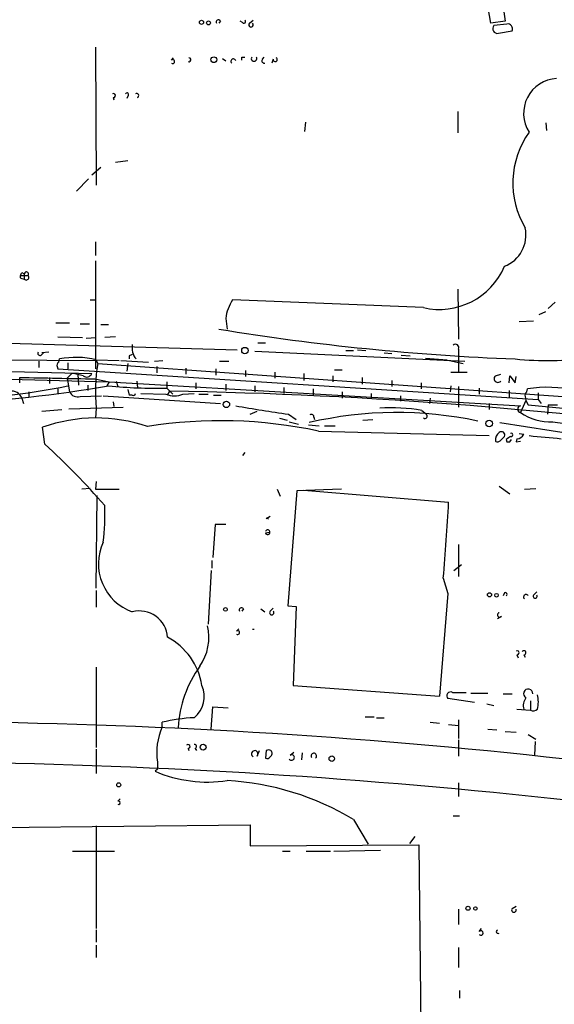
# Model space of a CAD drawing. Extents: x 3 to 894, y 10 to 879.
# Drawn here: x 641 to 700, y 158 to 267 of the extents above; entities that cross this region are included whole.
import ezdxf

# ---------------------------------------------------------------- set-up
doc = ezdxf.new("R2010")
doc.units = 0
doc.header["$MEASUREMENT"] = 0
doc.layers.add('MAIN', color=5, linetype='CONTINUOUS')

msp = doc.modelspace()

# ---------------------------------------------------------------- linework, layer by layer
at = {"layer": 'MAIN'}
for p, q in [((693.166, 266.2766), (692.7427, 268.8166)), ((694.3513, 269.4093), (694.7747, 266.5306)), ((663.2787, 266.5306), (663.1093, 266.2766)), ((665.734, 266.3613), (665.48, 266.5306)), ((666.496, 266.2766), (666.9193, 266.6153)), ((694.7747, 266.5306), (693.166, 266.2766)), ((694.944, 266.1919), (693.5047, 266.0226)), ((694.0127, 265.1759), (695.5367, 265.4299)), ((649.478, 263.6519), (649.5627, 248.4119)), ((657.86, 262.2126), (658.114, 262.4666)), ((663.5327, 262.3819), (663.8713, 262.1279)), ((665.6493, 262.5513), (665.988, 262.5513)), ((667.9353, 262.2973), (668.1047, 262.5513)), ((669.1207, 262.2973), (668.9513, 261.8739)), ((651.4253, 258.0639), (651.51, 257.8099)), ((653.034, 258.2333), (652.9493, 257.9793)), ((689.5253, 256.5399), (689.5253, 254.1693)), ((672.6767, 255.3546), (672.592, 254.3386)), ((699.262, 255.2699), (699.3467, 254.4233)), ((650.0707, 250.3593), (649.0547, 249.5126)), ((651.6793, 250.9519), (653.034, 251.1213)), ((648.716, 249.0893), (647.3613, 247.7346)), ((649.478, 242.1466), (649.478, 240.6226)), ((649.478, 240.0299), (649.478, 228.0919)), ((641.1807, 238.4213), (642.0273, 238.4213)), ((641.35, 238.7599), (641.604, 238.5906)), ((641.604, 238.5906), (641.604, 237.9979)), ((641.35, 238.0826), (641.604, 237.9979)), ((689.5253, 236.8973), (689.61, 231.3939)), ((648.8853, 235.7119), (649.478, 235.7119)), ((685.7153, 234.8653), (664.6333, 235.7119)), ((700.278, 235.4579), (699.516, 234.7806)), ((698.5, 234.1033), (699.262, 234.4419)), ((645.0753, 233.1719), (646.5993, 233.1719)), ((647.7847, 233.0873), (648.8007, 233.0873)), ((650.0707, 233.0026), (650.9173, 233.0026)), ((663.8713, 233.6799), (664.0407, 232.4946)), ((696.2987, 233.3413), (697.9073, 233.4259)), ((635.6773, 231.0553), (665.1413, 230.2086)), ((645.3293, 231.6479), (648.0387, 231.5633)), ((648.462, 231.4786), (649.5627, 231.5633)), ((651.6793, 231.6479), (650.494, 231.5633)), ((667.4273, 230.9706), (668.274, 230.9706)), ((643.4667, 229.6159), (643.7207, 229.8699)), ((644.3133, 229.9546), (643.5513, 229.8699)), ((653.2033, 229.5313), (653.2033, 229.1926)), ((667.0887, 230.0393), (690.2873, 228.9386)), ((677.164, 230.1239), (678.0107, 230.1239)), ((678.434, 230.2086), (679.3653, 230.1239)), ((681.3973, 229.8699), (682.244, 229.7853)), ((683.26, 229.6159), (684.276, 229.5313)), ((689.61, 230.2933), (689.61, 229.7853)), ((689.61, 229.7853), (689.61, 227.7533)), ((634.5767, 229.1079), (649.5627, 229.0233)), ((643.2127, 228.9386), (643.2127, 228.2613)), ((645.414, 228.8539), (645.4987, 229.1926)), ((646.43, 228.7693), (646.43, 228.0919)), ((649.5627, 229.1079), (652.1027, 229.0233)), ((649.5627, 229.0233), (649.732, 228.6846)), ((649.732, 228.6846), (708.4907, 224.5359)), ((652.272, 229.0233), (655.32, 228.8539)), ((653.034, 228.6846), (652.9493, 227.8379)), ((655.9973, 228.9386), (656.9287, 229.0233)), ((663.194, 228.9386), (664.21, 228.9386)), ((685.9693, 229.2773), (688.34, 229.1079)), ((688.594, 229.0233), (690.118, 228.6846)), ((618.4053, 227.5839), (651.002, 226.6526)), ((620.3527, 228.3459), (649.0547, 227.5839)), ((645.2447, 228.3459), (645.3293, 228.0919)), ((645.3293, 228.0919), (698.4153, 224.7053)), ((646.3453, 227.0759), (646.8533, 227.5839)), ((647.5307, 227.4993), (647.6153, 226.3139)), ((656.2513, 228.3459), (656.2513, 227.6686)), ((659.4687, 228.1766), (659.4687, 227.4993)), ((662.7707, 228.0919), (662.7707, 227.4146)), ((666.0727, 227.9226), (666.0727, 227.2453)), ((669.29, 227.7533), (669.29, 227.0759)), ((672.5073, 227.5839), (672.5073, 226.8219)), ((675.7247, 227.3299), (675.7247, 226.6526)), ((675.894, 228.0073), (676.7407, 228.0073)), ((688.7633, 227.7533), (690.5413, 227.7533)), ((693.674, 227.3299), (694.2667, 227.4993)), ((695.198, 226.5679), (695.2827, 227.3299)), ((695.2827, 227.3299), (695.8753, 226.5679)), ((641.096, 226.5679), (641.096, 227.1606)), ((644.398, 227.1606), (644.398, 226.4833)), ((646.3453, 227.0759), (646.5993, 225.5519)), ((648.6313, 226.3139), (648.6313, 225.7213)), ((649.3933, 226.9913), (651.002, 226.6526)), ((651.002, 226.6526), (650.748, 226.2293)), ((651.002, 226.6526), (696.468, 224.0279)), ((651.764, 226.7373), (651.9333, 226.1446)), ((654.05, 226.7373), (654.1347, 226.0599)), ((657.352, 226.6526), (657.352, 225.9753)), ((660.5693, 226.5679), (660.5693, 225.8906)), ((663.8713, 226.3986), (663.8713, 225.7213)), ((678.942, 227.1606), (678.942, 226.3986)), ((682.244, 226.8219), (682.244, 226.1446)), ((685.4613, 226.5679), (685.4613, 225.8906)), ((695.8753, 226.5679), (695.96, 227.2453)), ((642.112, 225.5519), (642.112, 224.9593)), ((645.3293, 225.8906), (645.3293, 225.2979)), ((653.034, 225.8059), (653.2033, 225.2133)), ((653.542, 225.2133), (653.2033, 225.2133)), ((654.4733, 225.3826), (657.2673, 225.2979)), ((657.352, 225.9753), (658.0293, 225.2979)), ((657.4367, 225.2133), (657.6907, 225.6366)), ((659.13, 225.2979), (660.4, 225.3826)), ((660.908, 225.2979), (661.924, 225.2979)), ((662.5167, 225.2133), (663.3633, 225.2133)), ((667.0887, 226.2293), (667.0887, 225.5519)), ((670.306, 226.0599), (670.306, 225.3826)), ((673.5233, 225.8906), (673.5233, 225.2133)), ((676.7407, 225.5519), (676.7407, 224.8746)), ((679.958, 225.3826), (679.958, 224.7899)), ((688.7633, 226.2293), (688.6787, 225.5519)), ((689.61, 226.1446), (689.61, 223.8586)), ((691.896, 225.9753), (691.896, 225.2979)), ((695.198, 225.7213), (695.198, 224.9593)), ((697.1453, 225.5519), (697.23, 225.8906)), ((698.4153, 225.4673), (698.4153, 224.7053)), ((641.35, 224.8746), (641.5193, 224.2819)), ((647.7847, 225.0439), (650.1553, 225.1286)), ((650.3247, 225.1286), (663.2787, 224.2819)), ((651.4253, 224.4513), (651.51, 223.9433)), ((683.1753, 225.1286), (683.1753, 224.5359)), ((686.4773, 224.8746), (686.3927, 224.2819)), ((692.9967, 224.2819), (692.9967, 223.6046)), ((697.0607, 224.6206), (696.468, 223.2659)), ((696.976, 225.0439), (697.0607, 224.6206)), ((697.0607, 224.6206), (697.3147, 224.1126)), ((697.3147, 224.1126), (706.12, 223.2659)), ((698.4153, 224.7053), (698.754, 224.2819)), ((699.516, 224.1126), (699.4313, 223.0966)), ((699.516, 224.1126), (700.532, 224.1126)), ((643.5513, 223.4353), (645.7527, 223.6046)), ((646.5147, 223.6893), (652.526, 223.8586)), ((649.5627, 223.7739), (649.478, 222.6733)), ((666.5807, 223.0966), (667.3427, 223.4353)), ((670.814, 223.0966), (671.6607, 222.5039)), ((685.546, 223.5199), (686.054, 223.0966)), ((669.798, 222.6733), (670.6447, 222.4193)), ((670.8987, 222.2499), (671.9147, 221.9959)), ((673.0153, 221.9113), (674.2007, 221.8266)), ((673.608, 222.7579), (673.6927, 222.5039)), ((679.0267, 222.4193), (680.1273, 222.5039)), ((694.182, 222.1653), (707.7287, 220.0486)), ((700.024, 222.2499), (708.152, 221.1493)), ((643.89, 219.7946), (643.636, 221.6573)), ((674.116, 221.2339), (692.9967, 220.7259)), ((674.7933, 221.8266), (675.9787, 221.8266)), ((696.2987, 220.9799), (696.8067, 220.8953)), ((694.2667, 220.2179), (694.69, 220.6413)), ((694.8593, 220.3026), (694.944, 220.0486)), ((695.2827, 220.0486), (695.452, 220.3026)), ((696.0447, 220.3873), (695.96, 220.0486)), ((695.96, 220.0486), (696.468, 220.1333)), ((665.988, 218.8633), (665.734, 218.5246)), ((649.5627, 215.6459), (649.478, 214.7993)), ((648.8853, 214.8839), (647.954, 214.7993)), ((649.478, 214.7993), (652.1027, 214.7993)), ((669.544, 214.7993), (669.8827, 214.0373)), ((671.7453, 214.6299), (670.7293, 201.9299)), ((676.656, 214.7993), (671.7453, 214.6299)), ((672.5073, 214.7146), (688.5093, 213.3599)), ((694.0973, 215.1379), (695.2827, 214.2913)), ((696.8913, 214.7993), (698.1613, 214.8839)), ((649.5627, 203.8773), (649.6473, 214.1219)), ((668.3587, 211.5819), (668.782, 211.8359)), ((662.686, 210.9046), (662.432, 207.2639)), ((663.8713, 210.9046), (662.686, 210.9046)), ((668.274, 209.9733), (668.6973, 210.0579)), ((689.61, 208.7033), (689.61, 205.1473)), ((662.3473, 206.9253), (662.3473, 206.0786)), ((662.2627, 205.8246), (661.924, 199.8979)), ((689.102, 205.8246), (689.9487, 206.5019)), ((687.9167, 204.9779), (688.4247, 203.2846)), ((649.5627, 203.6233), (649.5627, 201.7606)), ((697.9073, 203.1153), (698.246, 203.4539)), ((688.4247, 203.2846), (687.4933, 191.9393)), ((694.69, 203.3693), (694.5207, 203.0306)), ((665.8187, 201.5913), (665.6493, 201.3373)), ((667.766, 201.5913), (668.1893, 201.2526)), ((668.782, 201.3373), (669.1207, 201.6759)), ((670.7293, 201.9299), (671.6607, 201.8453)), ((671.6607, 201.8453), (671.322, 193.1246)), ((694.3513, 200.7446), (693.928, 200.4906)), ((665.0567, 199.1359), (665.3107, 199.3899)), ((696.0447, 196.5113), (696.214, 196.1726)), ((696.8067, 196.5113), (696.976, 196.2573)), ((649.5627, 195.1566), (649.5627, 186.2666)), ((671.322, 193.1246), (687.4933, 191.9393)), ((671.322, 193.1246), (687.4933, 191.9393)), ((691.388, 191.2619), (688.4247, 191.6853)), ((688.9327, 192.3626), (690.4567, 192.3626)), ((690.9647, 192.2779), (692.8273, 192.2779)), ((694.5207, 192.1933), (695.5367, 192.1933)), ((662.2627, 188.2986), (662.432, 190.7539)), ((662.432, 190.7539), (664.1253, 190.6693)), ((692.7427, 191.0926), (693.5047, 190.9233)), ((696.0447, 190.4999), (697.5687, 190.4153)), ((697.5687, 191.4313), (697.5687, 190.4153)), ((679.2807, 189.6533), (680.2967, 189.6533)), ((680.5507, 189.5686), (681.3973, 189.5686)), ((689.61, 189.3146), (689.61, 187.2826)), ((656.844, 188.5526), (656.844, 189.0606)), ((686.4773, 189.0606), (687.4933, 188.9759)), ((688.5093, 188.8066), (689.61, 188.7219)), ((692.8273, 188.2986), (693.8433, 188.2139)), ((689.61, 187.1133), (689.61, 185.3353)), ((694.7747, 188.0446), (695.96, 187.9599)), ((697.3147, 187.7059), (698.1613, 187.1979)), ((649.5627, 186.0973), (649.5627, 183.3879)), ((659.7227, 186.1819), (659.8073, 185.9279)), ((660.4847, 186.1819), (660.654, 185.9279)), ((698.0767, 186.9439), (697.992, 185.4199)), ((667.3427, 185.3353), (667.5967, 185.9279)), ((668.3587, 185.9279), (668.274, 185.0813)), ((670.9833, 185.4199), (671.4067, 185.7586)), ((672.338, 185.6739), (672.2533, 184.9119)), ((656.336, 183.8959), (656.082, 183.6419)), ((656.336, 184.6579), (656.336, 183.8959)), ((689.61, 182.3719), (689.61, 180.8479)), ((651.9333, 180.3399), (652.1873, 180.5939)), ((689.0173, 178.7313), (689.6947, 178.7313)), ((590.8887, 176.9533), (666.5807, 177.7153)), ((649.5627, 177.6306), (649.5627, 166.2853)), ((666.5807, 177.7153), (666.5807, 175.4293)), ((678.0107, 178.3079), (679.6193, 175.5986)), ((684.784, 176.4453), (684.1913, 175.6833)), ((666.5807, 175.4293), (685.2073, 175.5139)), ((685.2073, 175.5139), (685.4613, 153.9239)), ((646.938, 174.8366), (651.5947, 174.8366)), ((670.1367, 174.8366), (670.9833, 174.8366)), ((672.7613, 174.8366), (675.4707, 174.8366)), ((675.8093, 174.8366), (680.974, 174.9213)), ((695.5367, 168.4866), (695.96, 168.7406)), ((689.61, 168.4019), (689.61, 166.7086)), ((649.5627, 166.1159), (649.5627, 164.7613)), ((691.896, 165.9466), (692.15, 166.2853)), ((649.5627, 164.4226), (649.5627, 163.0679)), ((689.61, 164.1686), (689.61, 161.9673)), ((689.6947, 159.4273), (689.6947, 158.5806))]:
    msp.add_line(p, q, dxfattribs=at)
for centre, radius in [((661.1902, 266.3895), 0.2275), ((661.9663, 266.319), 0.2158), ((662.559, 262.255), 0.3224), ((665.988, 230.124), 0.349), ((663.9418, 224.1832), 0.3597), ((692.9825, 222.0665), 0.3597), ((693.0248, 203.1435), 0.2275), ((693.801, 203.0942), 0.1951), ((663.841, 201.5308), 0.201), ((661.3736, 186.309), 0.3224), ((675.5976, 185.039), 0.2993), ((652.0462, 182.1462), 0.2275), ((690.6542, 168.5149), 0.2275), ((691.4726, 168.4867), 0.1893)]:
    msp.add_circle(centre, radius, dxfattribs=at)
for centre, radius, start, end in [((-6292.7145, 57244.7503), 57381.1932, 276.721031382, 276.99155181), ((663.067, 266.4036), 0.2469, 30.959776, 210.959776), ((665.8892, 266.4601), 0.184, 212.480746, 57.519254), ((666.6653, 266.1073), 0.2395, 135, 44.983084), ((693.8998, 265.6839), 0.5204, 139.395123, 282.530002), ((695.0499, 265.6627), 0.5396, 334.441701, 101.316179), ((657.9976, 262.0432), 0.2182, 230.897224, 129.086218), ((659.8035, 262.2473), 0.2193, 248.39255, 89.007286), ((664.7095, 262.0856), 0.2658, 9.154112, 232.780952), ((580.9493, 262.382), 84.7002, 359.885409, 0.114524), ((667.004, 262.382), 0.3053, 146.315138, 33.684862), ((668.133, 262.128), 0.2603, 139.424969, 282.49299), ((669.3465, 262.269), 0.2275, 172.856246, 60.280106), ((700.6564, 256.3259), 3.8604, 93.104993, 212.462427), ((651.4536, 258.2897), 0.2276, 262.856246, 119.741759), ((652.9493, 258.4026), 0.1893, 296.578587, 153.421413), ((654.0076, 258.2756), 0.2467, 300.97172, 120.951809), ((705.3324, 248.6365), 9.7206, 144.697825, 210.721453), ((693.3351, 242.9028), 3.721, 291.353914, 11.908167), ((687.4734, 242.5087), 7.843, 257.046395, 336.945295), ((641.35, 238.2943), 0.2116, 143.124688, 270), ((556.6054, 280.9206), 94.6529, 333.320357, 333.549513), ((641.8429, 238.5741), 0.2395, 320.35372, 176.049052), ((641.8157, 238.2096), 0.2922, 224.986137, 45), ((668.5336, 233.0904), 4.6994, 146.093856, 172.793776), ((706.0419, 494.297), 265.2993, 260.687039, 267.803816), ((655.523, 230.4625), 2.0098, 170.294901, 219.18831), ((689.2713, 230.4457), 0.3714, 335.774365, 133.155907), ((643.3397, 229.8276), 0.2469, 149.040224, 300.959776), ((695.7026, 144.931), 94.6752, 116.443694, 116.672849), ((645.5832, 228.5153), 0.3785, 116.551512, 206.585359), ((647.3355, 219.7824), 9.5878, 76.567722, 101.044831), ((666.711, 225.641), 17.2496, 169.837281, 186.213864), ((699.5711, 269.0397), 40.0181, 264.701003, 276.480862), ((646.4739, 222.385), 5.2127, 71.553581, 85.826126), ((648.4937, 227.8063), 0.6035, 232.135009, 338.374896), ((693.9582, 227.0215), 0.4195, 132.661512, 317.347744), ((687.5691, 2301.3757), 2074.7357, 268.7164943, 268.9456799), ((632.2903, 294.9592), 70.1693, 270.000327, 281.625178), ((623.1348, 390.1041), 166.2132, 273.479323, 279.622144), ((640.1828, 224.3848), 1.2658, 22.764711, 98.518679), ((647.5095, 226.0388), 1.0322, 208.143992, 285.462015), ((656.209, 278.6521), 52.6892, 264.235933, 271.243029), ((653.669, 225.3826), 0.2117, 233.124688, 0), ((658.1987, 227.6902), 2.5672, 248.727423, 291.270498), ((648.904, -305.3621), 531.0714, 81.881759, 89.051985), ((697.3148, 225.2132), 0.3787, 116.585347, 206.551521), ((699.4565, 211.9285), 14.1385, 77.303328, 99.060521), ((691.2145, 369.8569), 148.1714, 259.798584, 262.086278), ((682.7924, 180.549), 42.7301, 77.931147, 103.110426), ((673.3541, 222.8144), 0.2602, 347.454468, 130.620402), ((682.075, 202.6991), 21.1081, 80.535357, 93.220152), ((685.8847, 222.8849), 0.2625, 231.340192, 51.340192), ((696.5386, 223.6469), 0.3875, 100.497939, 259.502061), ((699.6856, 227.7966), 5.557, 234.618497, 273.491245), ((649.5579, 204.9361), 17.7389, 71.333805, 109.501865), ((663.3058, 170.5734), 51.801, 77.954584, 98.963081), ((694.6618, 220.2462), 0.9942, 124.596378, 186.520293), ((694.3513, 220.7937), 0.3714, 335.774365, 133.155907), ((695.4379, 220.8106), 0.1834, 247.363316, 112.636684), ((696.0767, 221.1648), 0.7782, 267.643176, 339.736959), ((581.2139, 152.079), 92.2697, 41.336502, 47.213319), ((693.9319, 220.445), 0.4046, 230.395708, 325.850351), ((779.7805, 93.4836), 152.6259, 123.578058, 123.807262), ((695.1134, 304.7485), 84.7001, 269.885409, 270.114524), ((783.8277, 1109.5605), 893.0268, 264.4461398, 264.6753216), ((463.5968, 225.0491), 225.2161, 354.887031, 357.024888), ((625.0095, 212.0474), 25.5031, 353.040619, 2.188515), ((668.4152, 211.328), 0.2601, 40.603684, 102.545532), ((668.5111, 210.0579), 0.2518, 199.636983, 160.341584), ((655.4573, 206.5765), 5.6579, 155.115373, 250.213548), ((694.7747, 203.2), 0.1894, 296.537987, 116.578587), ((697.0691, 202.9036), 0.2765, 27.343529, 229.974184), ((698.0766, 202.9777), 0.2182, 140.897224, 39.086218), ((654.3451, 198.2606), 3.0979, 3.664475, 105.02494), ((665.607, 201.4642), 0.2468, 30.979674, 210.93987), ((668.9513, 201.168), 0.2395, 135, 44.983084), ((694.1666, 200.9216), 0.2559, 105.714701, 316.219549), ((656.5883, 198.3958), 5.4175, 324.389171, 14.241962), ((665.1837, 198.9666), 0.2116, 233.124688, 126.875312), ((666.9193, 199.0864), 0.2347, 68.846818, 111.130413), ((653.9698, 191.9546), 7.3704, 9.134, 61.940546), ((696.0729, 196.7371), 0.2275, 262.88123, 119.754253), ((696.8349, 196.7371), 0.2275, 262.88123, 150.280106), ((671.4987, 187.7626), 12.896, 144.554823, 176.864851), ((658.4391, 191.9143), 3.0574, 309.894111, 23.319904), ((697.3089, 192.2206), 0.5145, 356.958534, 241.158471), ((688.7351, 191.9816), 0.4291, 62.587157, 223.668658), ((698.2037, 190.8809), 1.448, 142.125016, 195.255119), ((695.0685, 191.3043), 3.3599, 346.148218, 13.850126), ((697.8911, 190.9851), 0.6547, 240.498273, 312.177148), ((661.3364, 170.3136), 19.2778, 92.784188, 103.47585), ((626.2709, -490.9554), 680.1063, 83.1066798, 94.7909604), ((663.0815, 185.7585), 6.8347, 155.869916, 189.26676), ((659.7227, 186.3936), 0.2117, 270, 143.140927), ((660.4423, 186.3936), 0.2159, 281.325546, 101.299523), ((668.6127, 185.5894), 0.4232, 53.116564, 126.883436), ((667.0753, 185.5715), 0.3568, 318.545168, 244.074096), ((668.4434, 185.4198), 0.3785, 243.414641, 333.448488), ((668.5824, 185.6195), 0.4194, 298.416404, 47.328443), ((671.1527, 185.1659), 0.3053, 213.684862, 123.700477), ((673.608, 185.3353), 0.3053, 303.684862, 213.700477), ((624.1386, -521.3596), 706.0631, 80.4101354, 91.4135267), ((661.8394, 197.0623), 14.6032, 246.780493, 278.669828), ((662.2742, 152.1532), 30.5239, 58.965937, 86.682281), ((652.018, 180.1706), 0.1893, 243.421413, 116.578587), ((695.7226, 168.3154), 0.2527, 137.357246, 20.019917), ((692.0738, 165.7772), 0.2455, 223.597186, 136.385918), ((693.9703, 165.9254), 0.1951, 102.519254, 310.614036)]:
    msp.add_arc(centre, radius, start, end, dxfattribs=at)

doc.saveas('drawing.dxf')
